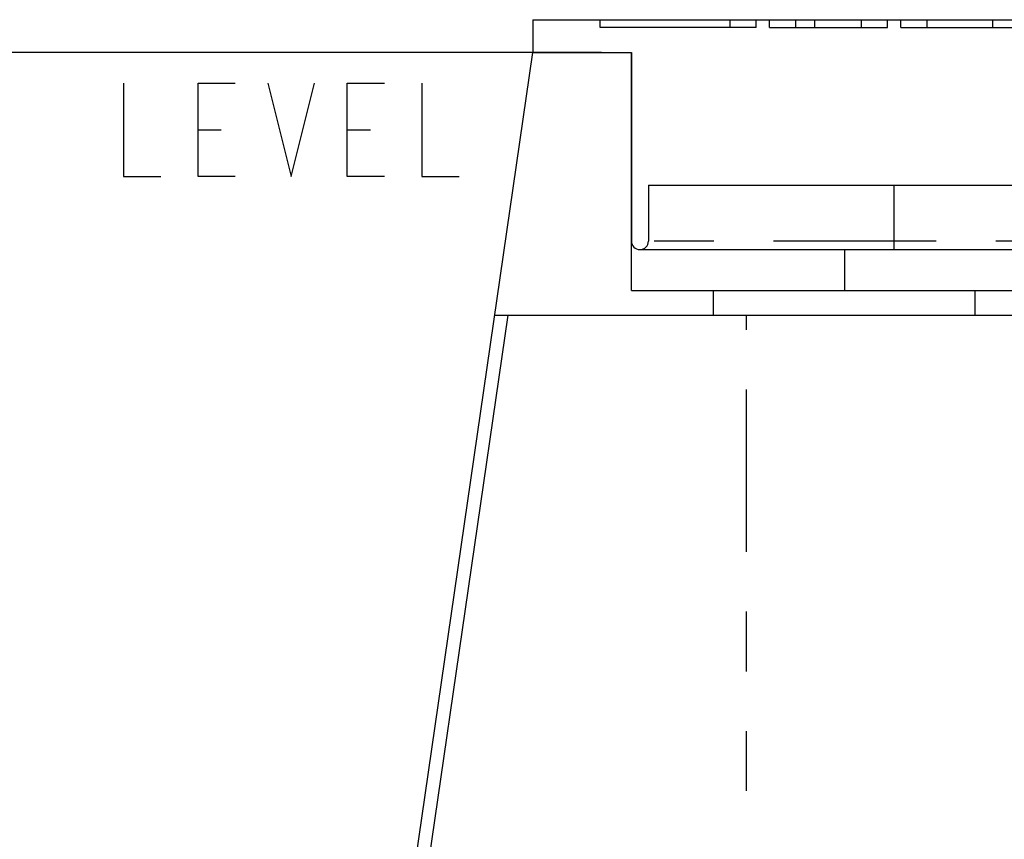
# Model space of a CAD drawing. Units: inches. Extents: x 0 to 11, y 0 to 8.5.
# Drawn here: x 4.1 to 5.7, y 3.7 to 5.1 of the extents above; entities that cross this region are included whole.
import ezdxf

# ---------------------------------------------------------------- set-up
doc = ezdxf.new("R2010")
doc.units = ezdxf.units.IN
doc.header["$LTSCALE"] = 0.605
doc.header["$MEASUREMENT"] = 0
doc.linetypes.add('PHANTOM', pattern=[0.8, 0.45, -0.05, 0.1, -0.05, 0.1, -0.05])
doc.layers.get('0').update_dxf_attribs({"linetype": 'CONTINUOUS'})
doc.layers.add('DEFAULT_3', color=7, linetype='PHANTOM')

msp = doc.modelspace()

# ---------------------------------------------------------------- linework, layer by layer
at = {"color": 7, "linetype": 'Continuous'}
for p, q in [((4.9391, 5.0569), (4.9391, 5.0019)), ((4.9391, 5.0569), (5.052, 5.0569)), ((5.052, 5.0437), (5.052, 5.0569)), ((5.052, 5.0569), (9.6694, 5.0569)), ((5.2693, 5.0437), (5.2693, 5.0569)), ((5.3133, 5.0437), (5.3133, 5.0569)), ((5.3353, 5.0437), (5.3353, 5.0569)), ((5.3793, 5.0437), (5.3793, 5.0569)), ((5.4893, 5.0437), (5.4893, 5.0569)), ((5.5333, 5.0437), (5.5333, 5.0569)), ((5.5553, 5.0437), (5.5553, 5.0569)), ((5.5993, 5.0437), (5.5993, 5.0569)), ((5.7093, 5.0437), (5.7093, 5.0569)), ((5.3133, 5.0437), (5.052, 5.0437)), ((5.3353, 5.0437), (5.5333, 5.0437)), ((5.5553, 5.0437), (5.7533, 5.0437)), ((5.0543, 5.0019), (3.6093, 5.0019)), ((4.6007, 2.6677), (4.9391, 5.0019)), ((4.9391, 5.0019), (5.1041, 5.0019)), ((5.1041, 5.0019), (5.1041, 4.6862)), ((5.1041, 4.6032), (5.1041, 5.0019)), ((5.1327, 4.7797), (5.1327, 4.6862)), ((5.1327, 4.7797), (9.4758, 4.7797)), ((5.1184, 4.6719), (9.4901, 4.6719)), ((5.1041, 4.6032), (9.5044, 4.6032)), ((5.2418, 4.5619), (5.2418, 4.6032)), ((4.6229, 2.6677), (4.8976, 4.5619)), ((4.8753, 4.5619), (9.7332, 4.5619))]:
    msp.add_line(p, q, dxfattribs=at)
at = {"color": 2, "linetype": 'Continuous'}
for p, q in [((4.3783, 4.8723), (4.4173, 4.8723)), ((4.6283, 4.8723), (4.6673, 4.8723))]:
    msp.add_line(p, q, dxfattribs=at)
for points in [[(4.2533, 4.9504), (4.2533, 4.7942), (4.3158, 4.7942)], [(4.4408, 4.7942), (4.3783, 4.7942), (4.3783, 4.9504), (4.4408, 4.9504)], [(4.4955, 4.9504), (4.5345, 4.7942), (4.5736, 4.9504)], [(4.6908, 4.7942), (4.6283, 4.7942), (4.6283, 4.9504), (4.6908, 4.9504)], [(4.7533, 4.9504), (4.7533, 4.7942), (4.8158, 4.7942)]]:
    msp.add_lwpolyline(points, dxfattribs=at)
at = {"color": 7, "linetype": 'Continuous'}
msp.add_arc((5.1184, 4.6862), 0.0143, 180, 360, dxfattribs=at)
at = {"layer": 'DEFAULT_3', "color": 7, "linetype": 'PHANTOM'}
for p, q in [((5.4106, 5.0569), (5.4106, 5.0437)), ((5.5441, 4.6719), (5.5441, 4.7797)), ((9.4758, 4.6862), (5.1327, 4.6862)), ((5.4618, 4.6032), (5.4618, 4.6719)), ((5.6799, 4.5619), (5.6799, 4.6032)), ((5.2968, 3.3932), (5.2968, 4.5619))]:
    msp.add_line(p, q, dxfattribs=at)

doc.saveas('drawing.dxf')
